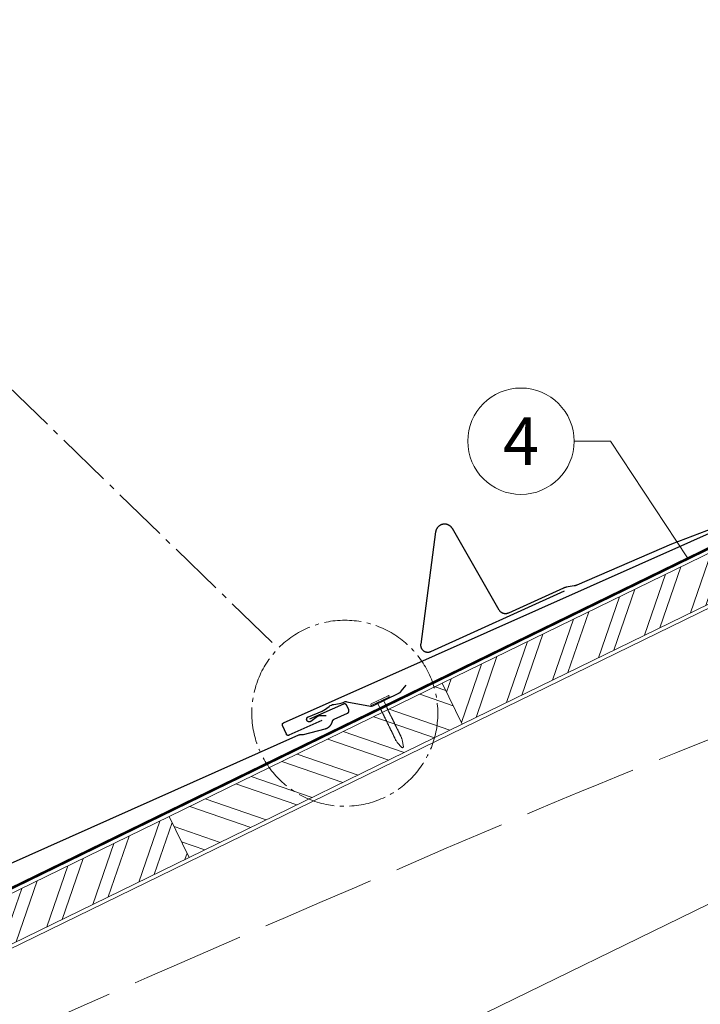
# Model space of a CAD drawing. Units: millimetres. Extents: x -19674 to 49424, y 0 to 4832.
# Drawn here: x 4402 to 4761, y 1082 to 1600 of the extents above; entities that cross this region are included whole.
import ezdxf
from ezdxf.enums import TextEntityAlignment as Align

# ---------------------------------------------------------------- set-up
doc = ezdxf.new("R2010")
doc.units = ezdxf.units.MM
for name, pattern in [('ACAD_ISO02W100', [15, 12, -3]), ('AM_DIN_G_W050', [13.75, 9.75, -1.5, 1, -1.5]), ('Trennlage', [30, 12, -18])]:
    doc.linetypes.add(name, pattern=pattern)
for name, color, linetype, lineweight, true_color in [('01_PREFA-Dachprodukt', 7, 'Continuous', 25, 0xe1000f), ('01_PREFA-Hafte', 7, 'Continuous', 25, 0xff7f7f), ('02_Nägel', 7, 'Continuous', 15, 0xff7f7f), ('02_PREFA-Schneefang', 7, 'Continuous', 25, 0xff7f7f), ('04_Trennlage', 7, 'Continuous', 25, 0x505f69), ('04_Trennlage_Linie', 7, 'Continuous', 0, 0x505f69), ('06_Holz', 7, 'Continuous', 15, 0x8296a0), ('06_Holzschfraffur', 7, 'Continuous', 13, 0xdce6eb), ('08_Bemassung', 7, 'Continuous', 5, 0x505f69), ('09_Luft', 7, 'Continuous', 5, 0x8296a0)]:
    doc.layers.add(name, color=color, linetype=linetype, lineweight=lineweight, true_color=true_color)
doc.styles.add('PREFA_Standard', font='arial.ttf', dxfattribs={"height": 20})
pattern_1 = [(70.99224, (0, 7e-11), (-18.01129, 6.20451), []), (70.99224, (8.072, 3.936), (-18.01129, 6.20451), [])]

# ---------------------------------------------------------------- blocks, each defined once
blk = doc.blocks.new('A$C4BAB4951-flat-1-flat-1-flat-21')
at = {"layer": '02_Nägel'}
for p, q in [((-115.82, 33.43, 0), (-124.71, 29.09, 0)), ((-115.47, 32.71, 0), (-124.36, 28.37, 0)), ((-118.16, 30.88, 0), (-117.85, 31.55, 0)), ((-121.26, 29.37, 0), (-121.98, 29.53, 0)), ((-118.16, 30.88, 0), (-121.26, 29.37, 0)), ((-119.61, 25.99, 0), (-121.26, 29.37, 0)), ((-116.51, 27.5, 0), (-118.16, 30.88, 0)), ((-108.33, 10.19, 0), (-108.63, 10.96, 0)), ((-111.01, 8.88, 0), (-111.43, 9.6, 0)), ((-108.53, 6.17, 0), (-110.95, 8.81, 0)), ((-107.72, 6.56, 0), (-108.31, 10.1, 0)), ((-107.97, 6.07, 0), (-107.99, 6.06, 0))]:
    blk.add_line(p, q, dxfattribs=at)
for centre, radius, start, end in [((-115.65, 33.07, 0), 0.402, 296, 116), ((-124.53, 28.73, 0), 0.402, 116, 296), ((-119.44, 26.07, 0), 0.196, 206, 224.3289), ((-118.1, 27.39, 0), 2.07, 224.3289, 231.4804), ((-116.69, 27.41, 0), 0.196, 7.6711, 26), ((-118.55, 27.16, 0), 2.07, 0.5196, 7.6711), ((-115.84, 27.19, 0), 0.635, 180.5057, 205.6735), ((-116.32, 26.96, 0), 0.106, 203.8027, 269.7368), ((-116.32, 26.65, 0), 0.196, 7.6711, 89.7368), ((-118.18, 26.4, 0), 2.07, 0.5196, 7.6711), ((-115.47, 26.43, 0), 0.634, 180.4964, 205.3324), ((-115.95, 26.2, 0), 0.106, 203.8027, 269.7368), ((-115.95, 25.9, 0), 0.196, 7.6711, 89.7368), ((-119.78, 25.27, 0), 0.635, 26.3265, 51.4943), ((-119.07, 25.31, 0), 0.196, 142.2632, 224.3289), ((-119.31, 25.5, 0), 0.106, 322.2632, 28.1973), ((-117.72, 26.62, 0), 2.07, 224.3289, 231.4804), ((-119.41, 24.51, 0), 0.634, 26.6676, 51.5036), ((-118.7, 24.56, 0), 0.196, 142.2632, 224.3289), ((-118.94, 24.74, 0), 0.106, 322.2632, 28.1973), ((-117.36, 25.87, 0), 2.07, 224.3289, 231.4804), ((-119.04, 23.75, 0), 0.635, 26.3265, 51.4943), ((-118.33, 23.8, 0), 0.196, 142.2632, 224.3289), ((-118.57, 23.98, 0), 0.106, 322.2632, 28.1973), ((-116.98, 25.11, 0), 2.07, 224.3289, 231.4804), ((-118.67, 22.99, 0), 0.635, 26.3265, 51.4943), ((-117.96, 23.04, 0), 0.196, 142.2632, 224.3289), ((-118.2, 23.22, 0), 0.106, 322.2632, 28.1973), ((-116.61, 24.35, 0), 2.07, 224.3289, 231.4804), ((-118.3, 22.23, 0), 0.634, 26.6676, 51.5036), ((-117.59, 22.28, 0), 0.196, 142.2632, 224.3289), ((-117.83, 22.46, 0), 0.106, 322.2632, 28.1973), ((-116.25, 23.59, 0), 2.07, 224.3289, 231.4804), ((-117.93, 21.47, 0), 0.635, 26.3265, 51.4943), ((-117.22, 21.52, 0), 0.196, 142.2632, 224.3289), ((-117.46, 21.7, 0), 0.106, 322.2632, 28.1973), ((-115.87, 22.83, 0), 2.07, 224.3289, 231.4804), ((-117.56, 20.71, 0), 0.634, 26.6696, 51.5016), ((-116.85, 20.76, 0), 0.196, 142.2632, 224.3289), ((-117.09, 20.95, 0), 0.106, 322.2632, 28.1973), ((-117.81, 25.65, 0), 2.07, 0.5196, 7.6711), ((-115.1, 25.67, 0), 0.635, 180.5057, 205.6735), ((-115.58, 25.44, 0), 0.106, 203.8027, 269.7368), ((-115.58, 25.14, 0), 0.196, 7.6711, 89.7368), ((-117.44, 24.89, 0), 2.07, 0.5196, 7.6711), ((-114.73, 24.91, 0), 0.635, 180.5057, 205.6735), ((-115.21, 24.68, 0), 0.106, 203.8027, 269.7368), ((-115.21, 24.38, 0), 0.196, 7.6711, 89.7368), ((-117.07, 24.13, 0), 2.07, 0.5196, 7.6711), ((-114.36, 24.15, 0), 0.634, 180.4964, 205.3324), ((-114.84, 23.92, 0), 0.106, 203.8027, 269.7368), ((-114.84, 23.62, 0), 0.196, 7.6711, 89.7368), ((-116.7, 23.37, 0), 2.07, 0.5196, 7.6711), ((-113.99, 23.39, 0), 0.635, 180.5057, 205.6735), ((-114.47, 23.16, 0), 0.106, 203.8027, 269.7368), ((-114.47, 22.86, 0), 0.196, 7.6711, 89.7368), ((-116.33, 22.61, 0), 2.07, 0.5196, 7.6711), ((-113.62, 22.63, 0), 0.634, 180.4984, 205.3304), ((-114.1, 22.41, 0), 0.106, 203.8027, 269.7368), ((-114.1, 22.1, 0), 0.196, 7.6711, 89.7368), ((-115.96, 21.85, 0), 2.07, 0.5196, 7.6711), ((-113.25, 21.88, 0), 0.635, 180.5062, 205.673), ((-113.73, 21.65, 0), 0.106, 203.8027, 269.7368), ((-113.73, 21.34, 0), 0.196, 7.6711, 89.7368), ((-115.59, 21.09, 0), 2.07, 0.5196, 7.6711), ((-112.88, 21.12, 0), 0.634, 180.4964, 205.3324), ((-113.36, 20.89, 0), 0.106, 203.8027, 269.7368), ((-113.36, 20.59, 0), 0.196, 7.6711, 89.7368), ((-115.51, 22.07, 0), 2.07, 224.3289, 231.4804), ((-117.19, 19.96, 0), 0.635, 26.327, 51.4938), ((-116.48, 20, 0), 0.196, 142.2632, 224.3289), ((-116.72, 20.19, 0), 0.106, 322.2632, 28.1973), ((-115.13, 21.31, 0), 2.07, 224.3289, 231.4804), ((-116.82, 19.2, 0), 0.634, 26.6676, 51.5036), ((-116.11, 19.25, 0), 0.196, 142.2632, 224.3289), ((-116.35, 19.43, 0), 0.106, 322.2632, 28.1973), ((-114.77, 20.56, 0), 2.07, 224.3289, 231.4804), ((-116.45, 18.44, 0), 0.635, 26.3265, 51.4943), ((-115.74, 18.49, 0), 0.196, 142.2632, 224.3289), ((-115.98, 18.67, 0), 0.106, 322.2632, 28.1973), ((-114.4, 19.8, 0), 2.07, 224.3289, 231.4804), ((-116.08, 17.68, 0), 0.634, 26.6676, 51.5036), ((-115.37, 17.73, 0), 0.196, 142.2632, 224.3289), ((-115.61, 17.91, 0), 0.106, 322.2632, 28.1973), ((-114.03, 19.04, 0), 2.07, 224.3289, 231.4804), ((-115.73, 16.91, 0), 0.655, 25.6294, 51.2927), ((-114.99, 16.96, 0), 0.196, 142.2632, 224.3289), ((-115.23, 17.14, 0), 0.106, 322.2632, 28.1973), ((-113.65, 18.27, 0), 2.07, 224.3289, 231.4804), ((-115.33, 16.15, 0), 0.635, 26.3265, 51.4943), ((-114.62, 16.2, 0), 0.196, 142.2632, 224.3289), ((-114.86, 16.38, 0), 0.106, 322.2632, 28.1973), ((-113.28, 17.51, 0), 2.07, 224.3289, 231.4804), ((-114.96, 15.39, 0), 0.634, 26.6676, 51.5036), ((-114.25, 15.44, 0), 0.196, 142.2632, 224.3289), ((-114.49, 15.62, 0), 0.106, 322.2632, 28.1973), ((-115.22, 20.34, 0), 2.07, 0.5196, 7.6711), ((-112.51, 20.36, 0), 0.635, 180.5057, 205.6735), ((-112.99, 20.13, 0), 0.106, 203.8027, 269.7368), ((-112.99, 19.83, 0), 0.196, 7.6711, 89.7368), ((-114.85, 19.58, 0), 2.07, 0.5196, 7.6711), ((-112.14, 19.6, 0), 0.634, 180.4964, 205.3324), ((-112.62, 19.37, 0), 0.106, 203.8027, 269.7368), ((-112.62, 19.07, 0), 0.196, 7.6711, 89.7368), ((-114.48, 18.82, 0), 2.07, 0.5196, 7.6711), ((-111.75, 18.85, 0), 0.655, 180.7073, 206.3706), ((-112.24, 18.6, 0), 0.106, 203.8027, 269.7368), ((-112.24, 18.3, 0), 0.196, 7.6711, 89.7368), ((-114.1, 18.05, 0), 2.07, 0.5196, 7.6711), ((-111.39, 18.07, 0), 0.635, 180.5057, 205.6735), ((-111.87, 17.84, 0), 0.106, 203.8027, 269.7368), ((-111.87, 17.54, 0), 0.196, 7.6711, 89.7368), ((-113.73, 17.29, 0), 2.07, 0.5196, 7.6711), ((-111.02, 17.31, 0), 0.634, 180.4964, 205.3324), ((-111.5, 17.08, 0), 0.106, 203.8027, 269.7368), ((-111.5, 16.78, 0), 0.196, 7.6711, 89.7368), ((-113.36, 16.53, 0), 2.07, 0.5196, 7.6711), ((-110.65, 16.55, 0), 0.635, 180.5057, 205.6735), ((-111.13, 16.32, 0), 0.106, 203.8027, 269.7368), ((-111.13, 16.02, 0), 0.196, 7.6711, 89.7368), ((-112.99, 15.77, 0), 2.07, 0.5196, 7.6711), ((-110.28, 15.79, 0), 0.634, 180.4964, 205.3324), ((-112.91, 16.75, 0), 2.07, 224.3289, 231.4804), ((-114.59, 14.63, 0), 0.635, 26.3265, 51.4943), ((-113.88, 14.68, 0), 0.196, 142.2632, 224.3289), ((-114.12, 14.86, 0), 0.106, 322.2632, 28.1973), ((-112.54, 15.99, 0), 2.07, 224.3289, 231.4804), ((-114.22, 13.87, 0), 0.634, 26.6676, 51.5036), ((-113.51, 13.92, 0), 0.196, 142.2632, 224.3289), ((-113.75, 14.11, 0), 0.106, 322.2632, 28.1973), ((-112.17, 15.23, 0), 2.07, 224.3289, 231.4804), ((-113.86, 13.12, 0), 0.635, 26.3265, 51.4943), ((-113.14, 13.16, 0), 0.196, 142.2632, 224.3289), ((-113.38, 13.35, 0), 0.106, 322.2632, 28.1973), ((-111.8, 14.47, 0), 2.07, 224.3289, 231.4804), ((-113.48, 12.36, 0), 0.634, 26.6676, 51.5036), ((-112.77, 12.4, 0), 0.196, 142.2632, 224.3289), ((-113.01, 12.59, 0), 0.106, 322.2632, 28.1973), ((-111.43, 13.72, 0), 2.07, 224.3289, 231.4804), ((-113.12, 11.6, 0), 0.635, 26.327, 51.4938), ((-112.4, 11.64, 0), 0.196, 142.2632, 224.3289), ((-112.64, 11.83, 0), 0.106, 322.2632, 28.1973), ((-111.06, 12.96, 0), 2.07, 224.3289, 231.4804), ((-112.74, 10.84, 0), 0.634, 26.6676, 51.5036), ((-112.03, 10.89, 0), 0.196, 142.2632, 224.3289), ((-112.27, 11.07, 0), 0.106, 322.2632, 28.1973), ((-110.69, 12.2, 0), 2.07, 224.3289, 231.4804), ((-112.38, 10.08, 0), 0.635, 26.3265, 51.4943), ((-110.76, 15.57, 0), 0.106, 203.8027, 269.7368), ((-110.76, 15.26, 0), 0.196, 7.6711, 89.7368), ((-112.62, 15.01, 0), 2.07, 0.5196, 7.6711), ((-109.91, 15.04, 0), 0.635, 180.5057, 205.6735), ((-110.39, 14.81, 0), 0.106, 203.8027, 269.7368), ((-110.39, 14.5, 0), 0.196, 7.6711, 89.7368), ((-112.25, 14.25, 0), 2.07, 0.5196, 7.6711), ((-109.54, 14.28, 0), 0.634, 180.4964, 205.3324), ((-110.02, 14.05, 0), 0.106, 203.8027, 269.7368), ((-110.02, 13.75, 0), 0.196, 7.6711, 89.7368), ((-111.88, 13.5, 0), 2.07, 0.5196, 7.6711), ((-109.17, 13.52, 0), 0.635, 180.5062, 205.673), ((-109.65, 13.29, 0), 0.106, 203.8027, 269.7368), ((-109.65, 12.99, 0), 0.196, 7.6711, 89.7368), ((-111.51, 12.74, 0), 2.07, 0.5196, 7.6711), ((-108.8, 12.76, 0), 0.634, 180.4964, 205.3324), ((-109.28, 12.53, 0), 0.106, 203.8027, 269.7368), ((-109.28, 12.23, 0), 0.196, 7.6711, 89.7368), ((-111.14, 11.98, 0), 2.07, 0.5196, 7.6711), ((-108.43, 12, 0), 0.635, 180.5057, 205.6735), ((-108.91, 11.77, 0), 0.106, 203.8027, 269.7368), ((-108.91, 11.47, 0), 0.196, 7.6711, 89.7368), ((-110.77, 11.22, 0), 2.07, 0.5196, 7.6711), ((-108.06, 11.24, 0), 0.636, 180.5196, 206), ((-111.66, 10.13, 0), 0.196, 142.2632, 224.3289), ((-111.9, 10.31, 0), 0.106, 322.2632, 28.1973), ((-110.32, 11.44, 0), 2.07, 224.3289, 231.4804), ((-112.01, 9.32, 0), 0.636, 26, 51.4804), ((-110.61, 9.12, 0), 0.46, 210.812, 222.4936), ((-108.19, 6.48, 0), 0.46, 222.4936, 296), ((-108.76, 10.02, 0), 0.46, 9.5064, 21.188), ((-108.17, 6.49, 0), 0.46, 296, 9.5064)]:
    blk.add_arc(centre, radius, start, end, dxfattribs=at)

msp = doc.modelspace()

# ---------------------------------------------------------------- hatches: boundary and pattern name
at = {"layer": '06_Holzschfraffur'}
h = msp.add_hatch(dxfattribs=at)
h.set_pattern_fill('ACET-2D-ANSI32', color=256, scale=2, angle=25.99224, style=0)
h.set_pattern_definition(pattern_1)
h.paths.add_polyline_path([(4624.756, 1251.02), (4635.276, 1229.449), (4779.084, 1299.589), (4768.563, 1321.16)])
h = msp.add_hatch(dxfattribs=at)
h.set_pattern_fill('ACET-2D-ANSI32', color=256, scale=2, angle=295.99224, style=0)
h.set_pattern_definition([(340.99224, (0, 7e-11), (6.20451, 18.01129), []), (340.99224, (3.936, -8.072), (6.20451, 18.01129), [])])
h.paths.add_polyline_path([(4480.949, 1180.881), (4491.469, 1159.31), (4635.276, 1229.449), (4624.756, 1251.02)])
h = msp.add_hatch(dxfattribs=at)
h.set_pattern_fill('ACET-2D-ANSI32', color=256, scale=2, angle=25.99224, style=0)
h.set_pattern_definition(pattern_1)
h.paths.add_polyline_path([(4337.141, 1110.742), (4347.662, 1089.171), (4491.469, 1159.31), (4480.949, 1180.881)])

# ---------------------------------------------------------------- linework, layer by layer
at = {"layer": '01_PREFA-Dachprodukt'}
for points in [[(4561.342, 1231.334), (4544.008, 1223.613), (4543.985, 1223.603), (4543.963, 1223.594), (4543.94, 1223.585), (4543.916, 1223.577), (4543.893, 1223.57), (4543.87, 1223.563), (4543.846, 1223.557), (4543.822, 1223.551), (4543.798, 1223.545), (4543.774, 1223.541), (4543.75, 1223.537), (4543.725, 1223.533), (4543.701, 1223.53), (4543.677, 1223.528), (4543.652, 1223.526), (4543.628, 1223.525), (4543.602, 1223.525), (4543.577, 1223.525), (4543.551, 1223.525), (4543.526, 1223.527), (4543.5, 1223.529), (4543.475, 1223.531), (4543.449, 1223.535), (4543.424, 1223.539), (4543.399, 1223.543), (4543.374, 1223.548), (4543.349, 1223.554), (4543.324, 1223.56), (4543.3, 1223.567), (4543.275, 1223.575), (4543.251, 1223.583), (4543.227, 1223.592), (4543.204, 1223.602), (4543.18, 1223.612), (4543.157, 1223.622), (4543.134, 1223.634), (4543.111, 1223.645), (4543.089, 1223.658), (4543.067, 1223.671), (4543.045, 1223.684), (4543.024, 1223.698), (4543.003, 1223.712), (4542.982, 1223.727), (4542.962, 1223.743), (4542.942, 1223.759), (4542.922, 1223.776), (4542.903, 1223.793), (4542.885, 1223.81), (4542.867, 1223.827), (4542.85, 1223.845), (4542.834, 1223.863), (4542.818, 1223.881), (4542.802, 1223.9), (4542.787, 1223.919), (4542.772, 1223.939), (4542.757, 1223.959), (4542.744, 1223.979), (4542.73, 1224), (4542.717, 1224.021), (4542.705, 1224.042), (4542.693, 1224.063), (4542.682, 1224.085), (4542.671, 1224.107), (4542.661, 1224.129), (4540.594, 1228.771), (4540.584, 1228.793), (4540.575, 1228.816), (4540.566, 1228.839), (4540.558, 1228.862), (4540.551, 1228.886), (4540.544, 1228.909), (4540.537, 1228.933), (4540.531, 1228.957), (4540.526, 1228.981), (4540.522, 1229.005), (4540.517, 1229.029), (4540.514, 1229.053), (4540.511, 1229.078), (4540.509, 1229.102), (4540.507, 1229.126), (4540.506, 1229.151), (4540.505, 1229.176), (4540.505, 1229.202), (4540.506, 1229.228), (4540.508, 1229.253), (4540.51, 1229.278), (4540.512, 1229.304), (4540.515, 1229.329), (4540.519, 1229.354), (4540.524, 1229.38), (4540.529, 1229.405), (4540.535, 1229.429), (4540.541, 1229.454), (4540.548, 1229.479), (4540.556, 1229.503), (4540.564, 1229.527), (4540.573, 1229.551), (4540.582, 1229.575), (4540.593, 1229.598), (4540.603, 1229.622), (4540.614, 1229.645), (4540.626, 1229.667), (4540.638, 1229.69), (4540.651, 1229.712), (4540.665, 1229.733), (4540.679, 1229.755), (4540.693, 1229.776), (4540.708, 1229.796), (4540.724, 1229.817), (4540.74, 1229.837), (4540.756, 1229.856), (4540.773, 1229.875), (4540.791, 1229.894), (4540.808, 1229.911), (4540.826, 1229.928), (4540.844, 1229.945), (4540.862, 1229.961), (4540.881, 1229.977), (4540.9, 1229.992), (4540.92, 1230.007), (4540.94, 1230.021), (4540.96, 1230.035), (4540.981, 1230.048), (4541.002, 1230.061), (4541.023, 1230.073), (4541.044, 1230.085), (4541.066, 1230.097), (4541.088, 1230.107), (4541.111, 1230.118), (4782.913, 1337.821)], [(4307.424, 1116.141), (4549.226, 1223.845), (4549.273, 1223.865), (4549.321, 1223.884), (4549.37, 1223.901), (4549.419, 1223.916), (4549.468, 1223.93), (4549.518, 1223.943), (4549.569, 1223.954), (4549.619, 1223.964), (4549.67, 1223.972), (4549.721, 1223.978), (4549.772, 1223.983), (4549.824, 1223.986), (4549.875, 1223.988), (4549.927, 1223.988), (4549.978, 1223.987), (4550.03, 1223.983), (4550.166, 1223.975), (4550.303, 1223.969), (4550.44, 1223.968), (4550.576, 1223.969), (4550.713, 1223.975), (4550.85, 1223.983), (4550.986, 1223.996), (4551.122, 1224.011), (4551.257, 1224.03), (4551.392, 1224.053), (4551.526, 1224.079), (4551.66, 1224.109), (4563.096, 1227.038), (4563.19, 1227.064), (4563.284, 1227.093), (4563.377, 1227.123), (4563.47, 1227.154), (4563.561, 1227.188), (4563.653, 1227.223), (4563.743, 1227.259), (4563.833, 1227.298), (4563.922, 1227.338), (4564.011, 1227.38), (4564.098, 1227.423), (4564.271, 1227.514), (4564.357, 1227.562), (4564.441, 1227.611), (4564.524, 1227.662), (4564.607, 1227.715), (4564.688, 1227.769), (4564.769, 1227.824), (4564.848, 1227.881), (4564.983, 1227.983), (4565.115, 1228.09), (4565.244, 1228.201), (4565.369, 1228.316), (4565.462, 1228.407), (4565.553, 1228.5), (4565.641, 1228.595), (4565.728, 1228.693), (4565.812, 1228.793), (4565.893, 1228.894), (4565.972, 1228.998), (4566.049, 1229.103), (4566.122, 1229.21), (4566.193, 1229.319), (4566.262, 1229.429), (4566.328, 1229.541), (4566.391, 1229.655), (4566.451, 1229.77), (4566.509, 1229.886), (4566.563, 1230.004), (4566.615, 1230.123), (4566.664, 1230.244), (4566.71, 1230.365), (4566.752, 1230.488), (4566.792, 1230.612), (4566.828, 1230.737), (4566.861, 1230.862), (4566.891, 1230.989), (4566.902, 1231.035), (4566.915, 1231.082), (4566.93, 1231.127), (4566.946, 1231.173), (4566.963, 1231.218), (4566.981, 1231.262), (4567.001, 1231.306), (4567.021, 1231.349), (4567.044, 1231.392), (4567.067, 1231.435), (4567.091, 1231.476), (4567.117, 1231.517), (4567.144, 1231.557), (4567.172, 1231.597), (4567.201, 1231.635), (4567.231, 1231.673), (4567.263, 1231.71), (4567.295, 1231.745), (4567.328, 1231.78), (4567.363, 1231.814), (4567.398, 1231.847), (4567.435, 1231.879), (4567.472, 1231.91), (4567.51, 1231.94), (4567.549, 1231.968), (4567.589, 1231.996), (4567.629, 1232.022), (4567.67, 1232.048), (4567.712, 1232.072), (4567.755, 1232.095), (4567.798, 1232.116), (4567.842, 1232.137), (4574.8, 1235.236), (4574.842, 1235.255), (4574.882, 1235.276), (4574.922, 1235.298), (4574.962, 1235.322), (4575, 1235.346), (4575.038, 1235.372), (4575.074, 1235.4), (4575.11, 1235.428), (4575.145, 1235.458), (4575.178, 1235.489), (4575.211, 1235.521), (4575.243, 1235.554), (4575.273, 1235.589), (4575.302, 1235.624), (4575.33, 1235.66), (4575.357, 1235.697), (4575.382, 1235.735), (4575.406, 1235.774), (4575.429, 1235.814), (4575.45, 1235.855), (4575.47, 1235.896), (4575.489, 1235.938), (4575.506, 1235.98), (4575.522, 1236.023), (4575.536, 1236.066), (4575.548, 1236.11), (4575.56, 1236.155), (4575.569, 1236.2), (4575.577, 1236.245), (4575.584, 1236.29), (4575.589, 1236.335), (4575.593, 1236.381), (4575.594, 1236.427), (4575.595, 1236.472), (4575.594, 1236.518), (4575.591, 1236.564), (4575.586, 1236.609), (4575.581, 1236.655), (4575.573, 1236.7), (4575.564, 1236.745), (4575.554, 1236.789), (4575.542, 1236.833), (4575.528, 1236.877), (4575.513, 1236.92), (4575.497, 1236.963), (4575.479, 1237.005), (4574.414, 1239.397), (4574.4, 1239.427), (4574.385, 1239.457), (4574.37, 1239.486), (4574.354, 1239.515), (4574.337, 1239.544), (4574.32, 1239.572), (4574.302, 1239.599), (4574.283, 1239.626), (4574.264, 1239.653), (4574.244, 1239.679), (4574.223, 1239.704), (4574.202, 1239.729), (4574.18, 1239.754), (4574.158, 1239.778), (4574.135, 1239.801), (4574.112, 1239.824), (4574.088, 1239.846), (4574.063, 1239.868), (4574.038, 1239.889), (4574.013, 1239.909), (4573.987, 1239.929), (4573.96, 1239.948), (4573.933, 1239.967), (4573.905, 1239.985), (4573.877, 1240.002), (4573.849, 1240.018), (4573.82, 1240.034), (4573.791, 1240.049), (4573.761, 1240.064), (4573.731, 1240.078), (4573.7, 1240.091), (4573.669, 1240.103), (4573.639, 1240.114), (4573.609, 1240.125), (4573.578, 1240.134), (4573.547, 1240.143), (4573.515, 1240.152), (4573.483, 1240.159), (4573.451, 1240.166), (4573.419, 1240.172), (4573.386, 1240.177), (4573.353, 1240.182), (4573.32, 1240.185), (4573.287, 1240.188), (4573.254, 1240.19), (4573.221, 1240.192), (4573.187, 1240.192), (4573.154, 1240.191), (4573.121, 1240.19), (4573.088, 1240.188), (4573.054, 1240.185), (4573.021, 1240.181), (4572.989, 1240.177), (4572.956, 1240.171), (4572.923, 1240.165), (4572.891, 1240.158), (4572.859, 1240.15), (4572.827, 1240.142), (4572.796, 1240.133), (4572.765, 1240.123), (4572.734, 1240.112), (4572.704, 1240.101), (4572.674, 1240.089), (4572.644, 1240.076), (4554.736, 1232.099)]]:
    msp.add_lwpolyline(points, dxfattribs=at)
at = {"layer": '01_PREFA-Hafte', "elevation": 0}
msp.add_lwpolyline([(4563.604, 1233.892), (4560.14, 1233.85), (4560.071, 1233.848), (4560.002, 1233.843), (4559.934, 1233.836), (4559.865, 1233.827), (4559.797, 1233.816), (4559.73, 1233.802), (4559.663, 1233.786), (4559.597, 1233.767), (4559.531, 1233.746), (4559.466, 1233.723), (4559.402, 1233.698), (4559.339, 1233.67), (4559.276, 1233.641), (4559.215, 1233.609), (4559.155, 1233.575), (4559.097, 1233.539), (4559.039, 1233.501), (4558.983, 1233.461), (4555.561, 1230.938), (4555.522, 1230.91), (4555.481, 1230.883), (4555.439, 1230.858), (4555.397, 1230.834), (4555.353, 1230.811), (4555.309, 1230.79), (4555.265, 1230.771), (4555.219, 1230.753), (4555.173, 1230.736), (4555.127, 1230.722), (4555.08, 1230.709), (4555.032, 1230.697), (4554.984, 1230.687), (4554.936, 1230.679), (4554.888, 1230.673), (4554.839, 1230.668), (4554.79, 1230.665), (4554.742, 1230.663), (4554.693, 1230.664), (4554.644, 1230.666), (4554.595, 1230.669), (4554.547, 1230.675), (4554.499, 1230.682), (4554.451, 1230.69), (4554.403, 1230.701), (4554.355, 1230.713), (4554.309, 1230.726), (4554.262, 1230.741), (4554.216, 1230.758), (4554.171, 1230.777), (4554.127, 1230.797), (4554.083, 1230.818), (4554.04, 1230.841), (4553.998, 1230.866), (4553.956, 1230.892), (4553.916, 1230.919), (4553.876, 1230.948), (4553.838, 1230.978), (4553.8, 1231.009), (4553.764, 1231.042), (4553.729, 1231.076), (4553.695, 1231.111), (4553.662, 1231.147), (4553.631, 1231.184), (4553.601, 1231.223), (4553.572, 1231.262), (4553.545, 1231.303), (4553.519, 1231.344), (4553.494, 1231.386), (4553.471, 1231.429), (4553.45, 1231.473), (4553.43, 1231.518), (4553.411, 1231.563), (4553.395, 1231.609), (4553.379, 1231.655), (4553.366, 1231.702), (4553.354, 1231.749), (4553.343, 1231.797), (4553.335, 1231.845), (4553.327, 1231.893), (4553.322, 1231.942), (4553.318, 1231.99), (4553.316, 1232.039), (4553.316, 1232.088), (4553.318, 1232.137), (4553.321, 1232.186), (4553.325, 1232.234), (4553.332, 1232.283), (4553.34, 1232.331), (4553.35, 1232.379), (4553.361, 1232.426), (4553.374, 1232.473), (4553.389, 1232.52), (4553.405, 1232.566), (4553.423, 1232.611), (4553.443, 1232.656), (4553.464, 1232.7), (4553.486, 1232.743), (4553.51, 1232.786), (4553.536, 1232.827), (4553.562, 1232.868), (4553.591, 1232.908), (4553.62, 1232.947), (4553.651, 1232.984), (4553.683, 1233.021), (4553.717, 1233.057), (4553.752, 1233.091), (4553.788, 1233.124), (4553.825, 1233.156), (4553.863, 1233.186), (4553.902, 1233.216), (4553.942, 1233.244), (4553.983, 1233.27), (4554.025, 1233.295), (4554.068, 1233.318), (4554.111, 1233.34), (4554.155, 1233.361), (4554.2, 1233.38), (4554.246, 1233.397), (4561.47, 1236.403, 0.0581409), (4562.683, 1237.083), (4565.129, 1238.853, -0.1166762), (4567.679, 1239.914), (4570.658, 1240.401, 0.0581409), (4571.995, 1240.783), (4572.844, 1241.136, -0.1460551), (4574.551, 1241.314), (4586.915, 1238.99, 0.1612783), (4588.161, 1239.158), (4601.855, 1245.837), (4601.97, 1245.895), (4602.083, 1245.957), (4602.193, 1246.022), (4602.302, 1246.091), (4602.408, 1246.164), (4602.512, 1246.24), (4602.613, 1246.319), (4602.712, 1246.401), (4602.808, 1246.487), (4602.901, 1246.575), (4602.992, 1246.667), (4603.079, 1246.761), (4603.163, 1246.859), (4605.777, 1249.974)], format="xyb", dxfattribs=at)
at = {"layer": '02_PREFA-Schneefang'}
msp.add_lwpolyline([(4793.442, 1342.547), (4745.509, 1324.294), (4695.69, 1302.676), (4695.523, 1302.603), (4695.349, 1302.535), (4695.172, 1302.472), (4694.994, 1302.414), (4694.814, 1302.363), (4694.632, 1302.318), (4694.449, 1302.278), (4694.271, 1302.246), (4690.047, 1301.547), (4689.855, 1301.512), (4689.671, 1301.472), (4689.489, 1301.426), (4689.308, 1301.375), (4689.129, 1301.317), (4688.952, 1301.254), (4688.777, 1301.184), (4688.599, 1301.107), (4659.575, 1287.946), (4659.463, 1287.897), (4659.343, 1287.85), (4659.222, 1287.807), (4659.099, 1287.769), (4658.975, 1287.734), (4658.85, 1287.704), (4658.724, 1287.678), (4658.598, 1287.656), (4658.47, 1287.639), (4658.342, 1287.626), (4658.214, 1287.618), (4658.085, 1287.614), (4657.957, 1287.614), (4657.828, 1287.619), (4657.7, 1287.628), (4657.572, 1287.642), (4657.445, 1287.66), (4657.318, 1287.682), (4657.192, 1287.709), (4657.067, 1287.74), (4656.944, 1287.775), (4656.821, 1287.815), (4656.7, 1287.858), (4656.581, 1287.906), (4656.463, 1287.958), (4656.347, 1288.013), (4656.233, 1288.073), (4656.121, 1288.137), (4656.012, 1288.204), (4655.905, 1288.275), (4655.8, 1288.35), (4655.698, 1288.428), (4655.599, 1288.51), (4655.502, 1288.595), (4655.409, 1288.684), (4655.319, 1288.775), (4655.231, 1288.87), (4655.148, 1288.967), (4655.067, 1289.068), (4654.99, 1289.171), (4654.917, 1289.276), (4654.847, 1289.384), (4654.784, 1289.489), (4630.093, 1332.441), (4630.006, 1332.587), (4629.917, 1332.725), (4629.823, 1332.86), (4629.725, 1332.991), (4629.622, 1333.119), (4629.515, 1333.243), (4629.403, 1333.364), (4629.288, 1333.48), (4629.168, 1333.593), (4629.045, 1333.701), (4628.918, 1333.805), (4628.788, 1333.904), (4628.654, 1333.999), (4628.517, 1334.09), (4628.377, 1334.175), (4628.234, 1334.256), (4628.089, 1334.331), (4627.94, 1334.402), (4627.79, 1334.467), (4627.637, 1334.528), (4627.483, 1334.582), (4627.326, 1334.632), (4627.168, 1334.676), (4627.009, 1334.714), (4626.848, 1334.748), (4626.686, 1334.775), (4626.524, 1334.797), (4626.36, 1334.813), (4626.197, 1334.824), (4626.033, 1334.829), (4625.869, 1334.828), (4625.705, 1334.821), (4625.541, 1334.809), (4625.378, 1334.792), (4625.216, 1334.768), (4625.054, 1334.739), (4624.894, 1334.705), (4624.735, 1334.665), (4624.577, 1334.62), (4624.421, 1334.569), (4624.267, 1334.512), (4624.115, 1334.451), (4623.965, 1334.384), (4623.817, 1334.312), (4623.672, 1334.235), (4623.53, 1334.153), (4623.391, 1334.067), (4623.255, 1333.975), (4623.122, 1333.879), (4622.992, 1333.778), (4622.866, 1333.673), (4622.744, 1333.564), (4622.626, 1333.45), (4622.511, 1333.333), (4622.401, 1333.211), (4622.295, 1333.086), (4622.193, 1332.957), (4622.096, 1332.825), (4622.004, 1332.689), (4621.916, 1332.551), (4621.833, 1332.409), (4621.755, 1332.265), (4621.682, 1332.118), (4621.614, 1331.969), (4621.551, 1331.817), (4621.494, 1331.663), (4621.442, 1331.508), (4621.395, 1331.35), (4621.354, 1331.192), (4621.319, 1331.031), (4621.288, 1330.87), (4621.263, 1330.702), (4613.377, 1271.655), (4613.361, 1271.521), (4613.351, 1271.392), (4613.345, 1271.264), (4613.343, 1271.135), (4613.346, 1271.006), (4613.353, 1270.878), (4613.365, 1270.749), (4613.381, 1270.622), (4613.401, 1270.494), (4613.426, 1270.368), (4613.455, 1270.243), (4613.488, 1270.118), (4613.526, 1269.995), (4613.568, 1269.873), (4613.614, 1269.753), (4613.664, 1269.634), (4613.718, 1269.517), (4613.776, 1269.403), (4613.838, 1269.29), (4613.904, 1269.179), (4613.974, 1269.071), (4614.047, 1268.965), (4614.124, 1268.862), (4614.204, 1268.761), (4614.288, 1268.663), (4614.375, 1268.568), (4614.466, 1268.477), (4614.559, 1268.388), (4614.655, 1268.303), (4614.755, 1268.22), (4614.857, 1268.142), (4614.961, 1268.067), (4615.069, 1267.996), (4615.178, 1267.928), (4615.29, 1267.864), (4615.404, 1267.804), (4615.52, 1267.748), (4615.638, 1267.696), (4615.757, 1267.648), (4615.878, 1267.604), (4616.001, 1267.565), (4616.125, 1267.529), (4616.25, 1267.498), (4616.376, 1267.471), (4616.503, 1267.449), (4616.63, 1267.431), (4616.758, 1267.417), (4616.886, 1267.408), (4617.015, 1267.403), (4617.144, 1267.403), (4617.273, 1267.407), (4617.401, 1267.415), (4617.529, 1267.428), (4617.657, 1267.445), (4617.784, 1267.466), (4617.91, 1267.492), (4618.035, 1267.523), (4618.159, 1267.557), (4618.282, 1267.596), (4618.404, 1267.639), (4618.523, 1267.686), (4618.647, 1267.74), (4689.224, 1299.743)], dxfattribs=at)
at = {"layer": '04_Trennlage', "linetype": 'Trennlage', "ltscale": 0.5, "const_width": 1, "elevation": 0, "flags": 128}
msp.add_lwpolyline([(3432.605, 674.409), (3446.876, 680.851, 0.0065859), (3451.322, 682.597), (3516.055, 713.812, 0.0240251), (3520.468, 715.707), (5069.877, 1470.574)], format="xyb", dxfattribs=at)
at = {"layer": '04_Trennlage_Linie', "ltscale": 0.5, "elevation": 0, "flags": 128}
for points in [[(3432.388, 674.859), (3446.678, 681.311, 0.0066), (3451.122, 683.055), (3515.862, 714.273, 0.0241235), (3520.249, 716.156), (5069.658, 1471.024)], [(3432.823, 673.958), (3447.073, 680.391, 0.0065719), (3451.522, 682.139), (3516.249, 713.35, 0.0239282), (3520.687, 715.257), (5070.097, 1470.125)]]:
    msp.add_lwpolyline(points, format="xyb", dxfattribs=at)
at = {"layer": '06_Holz'}
msp.add_line((5415.321, 1451.992), (4125.939, 823.118), dxfattribs=at)
msp.add_lwpolyline([(3889.037, 707.573), (3555.652, 544.971, 0.4142136), (3488.794, 567.992), (3449.714, 649.065), (5400.321, 1600.44)], format="xyb", dxfattribs=at)
for points in [[(4635.276, 1229.449), (4779.084, 1299.589), (4768.563, 1321.16), (4624.756, 1251.02)], [(4491.469, 1159.31), (4635.276, 1229.449), (4624.756, 1251.02), (4480.949, 1180.881)], [(4347.662, 1089.171), (4491.469, 1159.31), (4480.949, 1180.881), (4337.141, 1110.742)]]:
    msp.add_lwpolyline(points, close=True, dxfattribs=at)
at = {"layer": '08_Bemassung'}
for p, q in [((4694.2, 1378.469), (4713.389, 1378.469)), ((4713.389, 1378.469), (4753.874, 1317.044))]:
    msp.add_line(p, q, dxfattribs=at)
at = {"layer": '08_Bemassung', "linetype": 'AM_DIN_G_W050', "ltscale": 3}
msp.add_lwpolyline([(4336.606, 1465.28), (4538.277, 1269.363)], dxfattribs=at)
at = {"layer": '08_Bemassung'}
msp.add_circle((4666.2, 1378.469), 28, dxfattribs=at)
at = {"layer": '08_Bemassung', "linetype": 'AM_DIN_G_W050', "ltscale": 2}
msp.add_circle((4573.411, 1235.231), 48.984, dxfattribs=at)
at = {"layer": '09_Luft', "linetype": 'ACAD_ISO02W100', "ltscale": 5, "flags": 128}
msp.add_lwpolyline([(3777.564, 443.5, -0.0040979), (3776.392, 495.21, -0.0105898), (3776.742, 547.122, -0.0429404), (3788.092, 652.305, -0.037628), (3804.913, 712.765, -0.0535187), (3831.625, 767.618, -0.0823352), (3876.42, 817.855, -0.0373606), (3911.55, 842.189, -0.0239788), (3950.484, 862.729, -0.0102774), (3983.388, 877.411, -0.0056386), (4017.041, 891.346, -0.0020639), (4306.274, 1023.535, -0.0053869), (4596.768, 1151.106, -0.015417), (4920.881, 1280.843, 0.0112482), (4969.528, 1300.447, 0.0204972), (5016.926, 1323.148, 0.0864445), (5125.132, 1405.415, 0.0562128), (5141.344, 1427.884, 0.0729374), (5148.184, 1446.139, 0.1281019), (5146.637, 1472.165, 0.1901762), (5106.253, 1520.735, 0.1895706), (5068.731, 1525.208, 0.0346663), (5056.093, 1521.308, 0.0281101), (5030.697, 1509.454, -0.0164532), (5005.164, 1496.84, -0.0434888), (4985.939, 1490.235, -0.3355101), (4923.305, 1516.764, -0.0908608), (4917.511, 1534.821, -0.0533748), (4916.893, 1554.916, -0.0217076), (4920.284, 1583.369)], format="xyb", dxfattribs=at)

# ---------------------------------------------------------------- block references
msp.add_blockref('A$C4BAB4951-flat-1-flat-1-flat-21', (4712.001, 1211.047, 0))

# ---------------------------------------------------------------- texts
at = {"layer": '08_Bemassung', "style": 'PREFA_Standard'}
msp.add_text('4', height=25, dxfattribs=at).set_placement((4666.2, 1378.469), align=Align.MIDDLE_CENTER)

doc.saveas('drawing.dxf')
